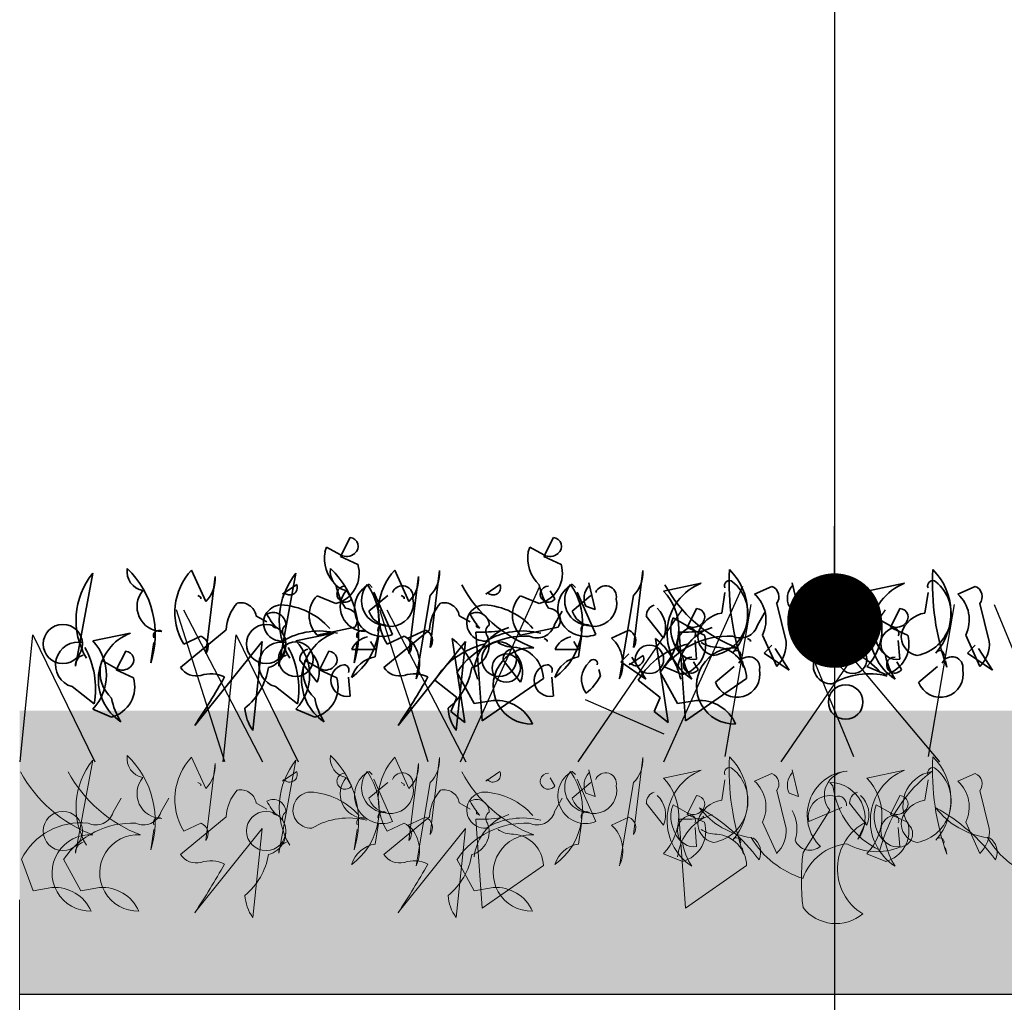
# Model space of a CAD drawing. Units: millimetres. Extents: x 28385 to 31014, y -4967 to -3344.
# Drawn here: x 28385 to 28489, y -4472 to -4368 of the extents above; entities that cross this region are included whole.
import ezdxf

# ---------------------------------------------------------------- set-up
doc = ezdxf.new("R2010")
doc.units = ezdxf.units.MM
doc.header["$MEASUREMENT"] = 0
for name, color, linetype in [('1', 7, 'Continuous'), ('APP_plants', 7, 'Continuous'), ('APP_substrate', 7, 'Continuous'), ('APP_text', 7, 'Continuous')]:
    doc.layers.add(name, color=color, linetype=linetype)

# ---------------------------------------------------------------- blocks, each defined once
blk = doc.blocks.new('Sedum 30mm')
at = {"layer": '1', "linetype": 'Continuous', "lineweight": 15}
h = blk.add_hatch(dxfattribs=at)
h.set_pattern_fill('AR-CONC', color=18, scale=0.25, style=0)
h.set_pattern_definition([(50, (0, 100), (1.793150457, -0.15688034), [0.1875, -2.0625]), (355, (0, 100), (-0.34687833, 1.880480334), [0.15, -1.65]), (100.4514, (0.1494, 99.987), (1.446273454, 1.723598855), [0.159350475, -1.75285528]), (46.1842, (0, 100.5), (2.66810262, -0.41379754), [0.28125, -3.09375]), (96.6356, (0.2223, 100.4655), (2.33665676, 2.43529468), [0.23902572, -2.6292825]), (351.1842, (0, 100.5), (2.33665486, 2.4352965), [0.225, -2.475]), (21, (0.25, 100.375), (1.49226763, -1.006547227), [0.1875, -2.0625]), (326, (0.25, 100.375), (0.60828833, 1.81287511), [0.15, -1.65]), (71.4514, (0.3744, 100.2911), (2.10055657, 0.80632624), [0.159350475, -1.75285528]), (37.5, (0, 100), (0.030399638, 0.832234635), [0, -1.63, 0, -1.675, 0, -1.65625]), (7.5, (0, 100), (0.657673844, 0.98602928), [0, -0.955, 0, -1.5925, 0, -0.63125]), (327.5, (-0.5575, 100), (1.33455609, -0.056387179), [0, -0.625, 0, -1.95, 0, -2.5875]), (317.5, (-0.8075, 100), (1.457965423, 0.250262456), [0, -0.8125, 0, -1.295, 0, -1.8375])])
edge = h.paths.add_edge_path()
edge.add_line((40705.19, -4981.52), (41087.08, -4981.52))
edge.add_line((40705.19, -5011.52), (40705.19, -4981.52))
edge.add_line((41087.08, -5011.52), (40705.19, -5011.52))
edge.add_line((41087.08, -4981.52), (41087.08, -5011.52))
blk = doc.blocks.new('_Dot')
at = {"color": 0, "linetype": 'ByBlock', "lineweight": -2}
blk.add_line((-0.5, 0), (-1, 0), dxfattribs=at)
at = {"color": 0, "linetype": 'ByBlock', "const_width": 0.5}
blk.add_lwpolyline([(-0.25, 0, 1), (0.25, 0, 1)], format="xyb", close=True, dxfattribs=at)
blk = doc.blocks.new('Sedum geotex')
at = {"layer": '1', "color": 16, "linetype": 'Continuous', "lineweight": 15}
blk.add_line((23609.34, 8707.54), (23991.23, 8707.54), dxfattribs=at)
at = {"layer": 'APP_plants', "color": 62, "lineweight": 35}
for p, q in [((23644.31, 8755.88), (23643.31, 8753.88)), ((23665.82, 8755.88), (23664.82, 8753.88)), ((23641.65, 8754.38), (23641.81, 8754.88)), ((23641.81, 8754.88), (23643.31, 8754.05)), ((23663.16, 8754.38), (23663.32, 8754.88)), ((23663.32, 8754.88), (23664.82, 8754.05)), ((23643.31, 8753.88), (23645.14, 8753.05)), ((23664.82, 8753.88), (23666.65, 8753.05)), ((23629.03, 8749.12), (23627.54, 8752.44)), ((23650.54, 8749.12), (23649.05, 8752.44)), ((23652.78, 8744.25), (23653.78, 8752.4)), ((23674.29, 8744.25), (23675.29, 8752.4)), ((23615.24, 8742.29), (23617.07, 8752.11)), ((23629.03, 8743.62), (23630.03, 8751.77)), ((23636.75, 8742.29), (23638.58, 8752.11)), ((23650.54, 8743.62), (23651.54, 8751.77)), ((23637.16, 8749.91), (23638.66, 8750.91)), ((23644.47, 8749.41), (23643.97, 8750.24)), ((23646.65, 8750.61), (23646.31, 8750.94)), ((23658.67, 8749.91), (23660.17, 8750.91)), ((23665.98, 8749.41), (23665.48, 8750.24)), ((23668.16, 8750.61), (23667.82, 8750.94)), ((23670.24, 8748.28), (23669.58, 8751.1)), ((23677.48, 8750.22), (23681.47, 8751.05)), ((23687.12, 8749.89), (23688.95, 8750.72)), ((23691.75, 8748.28), (23691.09, 8751.1)), ((23698.99, 8750.22), (23702.98, 8751.05)), ((23708.63, 8749.89), (23710.46, 8750.72)), ((23628.19, 8749.75), (23628.52, 8749.58)), ((23628.52, 8749.58), (23628.52, 8749.41)), ((23637.33, 8750.08), (23637.16, 8749.91)), ((23642.81, 8748.9), (23640.82, 8749.73)), ((23646.3, 8748.08), (23648.29, 8749.75)), ((23648.81, 8745.62), (23646.81, 8750.11)), ((23649.7, 8749.75), (23650.03, 8749.58)), ((23650.03, 8749.58), (23650.03, 8749.41)), ((23652.78, 8749.75), (23651.29, 8740.92)), ((23658.84, 8750.08), (23658.67, 8749.91)), ((23664.32, 8748.9), (23662.33, 8749.73)), ((23667.81, 8748.08), (23669.8, 8749.75)), ((23670.32, 8745.62), (23668.32, 8750.11)), ((23674.29, 8749.75), (23672.8, 8740.92)), ((23683.63, 8747.9), (23683.96, 8750.06)), ((23705.14, 8747.9), (23705.47, 8750.06)), ((23665.92, 8746.62), (23666.75, 8748.11)), ((23669.25, 8748.61), (23670.24, 8748.28)), ((23680.97, 8748.38), (23679.97, 8746.38)), ((23687.43, 8746.62), (23688.27, 8748.11)), ((23689.45, 8748.89), (23690.44, 8744.9)), ((23690.76, 8748.61), (23691.75, 8748.28)), ((23702.48, 8748.38), (23701.49, 8746.38)), ((23710.96, 8748.89), (23711.95, 8744.9)), ((23634.35, 8747.61), (23635.51, 8746.95)), ((23655.86, 8747.61), (23657.02, 8746.95)), ((23675.65, 8747.56), (23677.48, 8745.24)), ((23678.31, 8746.88), (23678.48, 8747.38)), ((23678.48, 8747.38), (23679.97, 8746.55)), ((23692.85, 8745.62), (23696.34, 8747.12)), ((23697.16, 8747.56), (23698.99, 8745.24)), ((23699.82, 8746.88), (23699.99, 8747.38)), ((23699.99, 8747.38), (23701.49, 8746.55)), ((23626.37, 8742.13), (23631.19, 8746.12)), ((23636.18, 8746.78), (23636.18, 8746.45)), ((23636.18, 8746.45), (23636.51, 8746.28)), ((23640.82, 8745.57), (23644.8, 8746.41)), ((23647.88, 8742.13), (23652.7, 8746.12)), ((23650.45, 8745.24), (23652.28, 8746.07)), ((23657.69, 8746.78), (23657.69, 8746.45)), ((23657.69, 8746.45), (23658.02, 8746.28)), ((23660.11, 8746.21), (23660.27, 8746.04)), ((23660.27, 8746.04), (23661.1, 8746.37)), ((23662.33, 8745.57), (23666.31, 8746.41)), ((23671.96, 8745.24), (23673.79, 8746.07)), ((23679.97, 8746.38), (23681.8, 8745.55)), ((23681.62, 8746.21), (23681.78, 8746.04)), ((23681.78, 8746.04), (23682.61, 8746.37)), ((23701.49, 8746.38), (23703.31, 8745.55)), ((23617.07, 8744.94), (23621.05, 8745.78)), ((23626.7, 8744.61), (23628.53, 8745.44)), ((23638.58, 8744.94), (23642.56, 8745.78)), ((23646.96, 8743.25), (23647.3, 8745.41)), ((23648.22, 8744.61), (23650.04, 8745.44)), ((23656.45, 8736.31), (23655.12, 8745.21)), ((23658.28, 8736.48), (23657.61, 8745.87)), ((23664.85, 8745.21), (23665.18, 8745.04)), ((23665.18, 8745.04), (23665.18, 8744.88)), ((23668.47, 8743.25), (23668.81, 8745.41)), ((23677.96, 8736.31), (23676.63, 8745.21)), ((23679.79, 8736.48), (23679.12, 8745.87)), ((23680.97, 8743), (23680.81, 8744.99)), ((23686.36, 8745.21), (23686.69, 8745.04)), ((23686.69, 8745.04), (23686.69, 8744.88)), ((23689.45, 8742.25), (23687.95, 8745.57)), ((23702.48, 8743), (23702.32, 8744.99)), ((23710.96, 8742.25), (23709.46, 8745.57)), ((23623.21, 8742.62), (23623.55, 8744.78)), ((23635.01, 8744.88), (23627.87, 8735.98)), ((23634.02, 8735.48), (23635.01, 8744.88)), ((23644.49, 8744.05), (23646.98, 8744.05)), ((23644.73, 8742.62), (23645.06, 8744.78)), ((23646.98, 8744.05), (23646.48, 8744.88)), ((23656.52, 8744.88), (23649.38, 8735.98)), ((23655.53, 8735.48), (23656.52, 8744.88)), ((23666, 8744.05), (23668.49, 8744.05)), ((23668.49, 8744.05), (23667.99, 8744.88)), ((23617.9, 8742.36), (23618.06, 8742.86)), ((23618.06, 8742.86), (23619.56, 8742.03)), ((23620.56, 8743.86), (23619.56, 8741.87)), ((23638.99, 8742.92), (23640.82, 8740.59)), ((23639.41, 8742.36), (23639.57, 8742.86)), ((23639.57, 8742.86), (23641.07, 8742.03)), ((23642.07, 8743.86), (23641.07, 8741.87)), ((23660.5, 8742.92), (23662.33, 8740.59)), ((23673.79, 8743.57), (23672.96, 8742.74)), ((23673.83, 8742.41), (23675.32, 8743.41)), ((23675.62, 8740.91), (23674.13, 8743.24)), ((23695.34, 8742.41), (23696.83, 8743.41)), ((23619.56, 8741.87), (23621.39, 8741.03)), ((23641.07, 8741.87), (23642.9, 8741.03)), ((23670.8, 8741.24), (23670.64, 8741.91)), ((23672.96, 8742.74), (23675.62, 8740.91)), ((23673.99, 8742.58), (23673.83, 8742.41)), ((23679.48, 8741.4), (23677.48, 8742.23)), ((23682.97, 8740.58), (23684.96, 8742.25)), ((23685.96, 8742.17), (23685.79, 8742.83)), ((23695.5, 8742.58), (23695.34, 8742.41)), ((23700.99, 8741.4), (23698.99, 8742.23)), ((23704.48, 8740.58), (23706.47, 8742.25)), ((23707.47, 8742.17), (23707.3, 8742.83)), ((23644.31, 8739.11), (23644.14, 8741.1)), ((23653.29, 8740.8), (23655.62, 8738.97)), ((23657.45, 8738.31), (23655.62, 8741.63)), ((23664.76, 8740.97), (23658.28, 8736.48)), ((23665.82, 8739.11), (23665.65, 8741.1)), ((23674.8, 8740.8), (23677.13, 8738.97)), ((23678.96, 8738.31), (23677.13, 8741.63)), ((23686.27, 8740.97), (23679.79, 8736.48)), ((23614.91, 8740.11), (23617.23, 8738.28)), ((23636.42, 8740.11), (23638.74, 8738.28)), ((23655.62, 8738.97), (23654.96, 8737.48)), ((23677.13, 8738.97), (23676.47, 8737.48)), ((23619.06, 8736.88), (23617.07, 8737.71)), ((23640.57, 8736.88), (23638.58, 8737.71)), ((23659.44, 8738.64), (23657.45, 8738.31)), ((23680.95, 8738.64), (23678.96, 8738.31)), ((23654.96, 8737.48), (23656.45, 8736.31)), ((23676.47, 8737.48), (23677.96, 8736.31))]:
    blk.add_line(p, q, dxfattribs=at)
at = {"layer": 'APP_plants', "color": 72}
for p, q in [((23655.99, 8732.14), (23664.37, 8750.75)), ((23677.5, 8732.14), (23685.88, 8750.75)), ((23631.05, 8732.14), (23625.93, 8748.22)), ((23626.67, 8748.22), (23635.05, 8732.14)), ((23652.56, 8732.14), (23647.44, 8748.22)), ((23648.18, 8748.22), (23656.56, 8732.14)), ((23668.43, 8732.14), (23679.44, 8748.22)), ((23684, 8732.73), (23686.75, 8748.81)), ((23689.94, 8732.14), (23700.95, 8748.22)), ((23690.96, 8748.81), (23697.57, 8732.73)), ((23693.18, 8748.22), (23706.67, 8732.14)), ((23705.51, 8732.73), (23708.26, 8748.81)), ((23712.47, 8748.81), (23719.08, 8732.73)), ((23609.38, 8732.14), (23610.74, 8745.59)), ((23610.74, 8745.59), (23617.29, 8732.14)), ((23630.89, 8732.14), (23632.25, 8745.59)), ((23632.25, 8745.59), (23638.8, 8732.14)), ((23669.17, 8738.76), (23677.5, 8735.11))]:
    blk.add_line(p, q, dxfattribs=at)
at = {"layer": 'APP_plants', "color": 30, "lineweight": 35}
for p, q in [((23688.95, 8744.49), (23688.12, 8743.66)), ((23690.78, 8741.84), (23689.28, 8744.16)), ((23710.46, 8744.49), (23709.63, 8743.66)), ((23712.29, 8741.84), (23710.79, 8744.16)), ((23688.12, 8743.66), (23690.78, 8741.84)), ((23709.63, 8743.66), (23712.29, 8741.84)), ((23681.14, 8741.91), (23680.64, 8742.74)), ((23702.65, 8741.91), (23702.15, 8742.74))]:
    blk.add_line(p, q, dxfattribs=at)
at = {"layer": 'APP_plants', "color": 7, "lineweight": 5}
for p, q in [((23629.03, 8729.32), (23627.54, 8732.64)), ((23650.54, 8729.32), (23649.05, 8732.64)), ((23652.78, 8724.45), (23653.78, 8732.61)), ((23674.29, 8724.45), (23675.29, 8732.61)), ((23615.24, 8722.49), (23617.07, 8732.31)), ((23629.03, 8723.82), (23630.03, 8731.98)), ((23636.75, 8722.49), (23638.58, 8732.31)), ((23650.54, 8723.82), (23651.54, 8731.98)), ((23637.16, 8730.12), (23638.66, 8731.11)), ((23644.47, 8729.62), (23643.97, 8730.45)), ((23646.65, 8730.81), (23646.31, 8731.14)), ((23658.67, 8730.12), (23660.17, 8731.11)), ((23665.98, 8729.62), (23665.48, 8730.45)), ((23668.16, 8730.81), (23667.82, 8731.14)), ((23670.24, 8728.48), (23669.58, 8731.31)), ((23677.48, 8730.43), (23681.47, 8731.26)), ((23687.12, 8730.09), (23688.95, 8730.92)), ((23691.75, 8728.48), (23691.09, 8731.31)), ((23698.99, 8730.43), (23702.98, 8731.26)), ((23708.63, 8730.09), (23710.46, 8730.92)), ((23628.19, 8729.95), (23628.52, 8729.78)), ((23628.52, 8729.78), (23628.52, 8729.62)), ((23637.33, 8730.28), (23637.16, 8730.12)), ((23646.3, 8728.29), (23648.29, 8729.95)), ((23648.81, 8725.82), (23646.81, 8730.31)), ((23649.7, 8729.95), (23650.03, 8729.78)), ((23650.03, 8729.78), (23650.03, 8729.62)), ((23652.78, 8729.95), (23651.29, 8721.13)), ((23658.84, 8730.28), (23658.67, 8730.12)), ((23667.81, 8728.29), (23669.8, 8729.95)), ((23670.32, 8725.82), (23668.32, 8730.31)), ((23674.29, 8729.95), (23672.8, 8721.13)), ((23683.63, 8728.1), (23683.96, 8730.26)), ((23695.06, 8729.95), (23695.39, 8729.62)), ((23705.14, 8728.1), (23705.47, 8730.26)), ((23619.24, 8726.82), (23620.07, 8728.32)), ((23624.28, 8726.82), (23625.11, 8728.32)), ((23665.92, 8726.82), (23666.75, 8728.32)), ((23669.25, 8728.82), (23670.24, 8728.48)), ((23680.97, 8728.58), (23679.97, 8726.59)), ((23689.45, 8729.1), (23690.44, 8725.11)), ((23690.76, 8728.82), (23691.75, 8728.48)), ((23702.48, 8728.58), (23701.49, 8726.59)), ((23710.96, 8729.1), (23711.95, 8725.11)), ((23634.35, 8727.82), (23635.51, 8727.15)), ((23655.86, 8727.82), (23657.02, 8727.15)), ((23675.65, 8727.77), (23677.48, 8725.44)), ((23678.31, 8727.09), (23678.48, 8727.59)), ((23678.48, 8727.59), (23679.97, 8726.75)), ((23692.85, 8725.82), (23696.34, 8727.32)), ((23697.16, 8727.77), (23698.99, 8725.44)), ((23699.82, 8727.09), (23699.99, 8727.59)), ((23699.99, 8727.59), (23701.49, 8726.75)), ((23626.37, 8722.33), (23631.19, 8726.32)), ((23636.18, 8726.99), (23636.18, 8726.66)), ((23636.18, 8726.66), (23636.51, 8726.49)), ((23647.88, 8722.33), (23652.7, 8726.32)), ((23650.45, 8725.45), (23652.28, 8726.28)), ((23657.69, 8726.99), (23657.69, 8726.66)), ((23657.69, 8726.66), (23658.02, 8726.49)), ((23660.11, 8726.41), (23660.27, 8726.24)), ((23660.27, 8726.24), (23661.1, 8726.58)), ((23671.96, 8725.45), (23673.79, 8726.28)), ((23679.97, 8726.59), (23681.8, 8725.76)), ((23681.62, 8726.41), (23681.78, 8726.24)), ((23681.78, 8726.24), (23682.61, 8726.58)), ((23695.06, 8727.02), (23692.24, 8722.54)), ((23701.49, 8726.59), (23703.31, 8725.76)), ((23626.7, 8724.82), (23628.53, 8725.65)), ((23646.96, 8723.45), (23647.3, 8725.61)), ((23648.22, 8724.82), (23650.04, 8725.65)), ((23658.28, 8716.68), (23657.61, 8726.08)), ((23668.47, 8723.45), (23668.81, 8725.61)), ((23679.79, 8716.68), (23679.12, 8726.08)), ((23680.97, 8723.2), (23680.81, 8725.2)), ((23689.45, 8722.45), (23687.95, 8725.77)), ((23698.88, 8725.78), (23698.05, 8723.95)), ((23702.48, 8723.2), (23702.32, 8725.2)), ((23710.96, 8722.45), (23709.46, 8725.77)), ((23623.21, 8722.82), (23623.55, 8724.98)), ((23635.01, 8725.08), (23627.87, 8716.19)), ((23634.02, 8715.69), (23635.01, 8725.08)), ((23644.73, 8722.82), (23645.06, 8724.98)), ((23656.52, 8725.08), (23649.38, 8716.19)), ((23655.53, 8715.69), (23656.52, 8725.08)), ((23679.48, 8721.6), (23677.48, 8722.43)), ((23685.96, 8722.37), (23685.79, 8723.04)), ((23700.99, 8721.6), (23698.99, 8722.43)), ((23707.47, 8722.37), (23707.3, 8723.04)), ((23610.77, 8718.51), (23609.54, 8721.84)), ((23615.81, 8718.51), (23613.98, 8721.84)), ((23657.45, 8718.51), (23655.62, 8721.84)), ((23664.76, 8721.17), (23658.28, 8716.68)), ((23686.27, 8721.17), (23679.79, 8716.68)), ((23612.76, 8718.84), (23610.77, 8718.51)), ((23617.8, 8718.84), (23615.81, 8718.51)), ((23659.44, 8718.84), (23657.45, 8718.51))]:
    blk.add_line(p, q, dxfattribs=at)
at = {"layer": 'APP_plants', "color": 62, "lineweight": 35}
for centre, radius in [((23613.91, 8744.62), 2.08), ((23635.42, 8744.62), 2.08), ((23638.57, 8743.02), 1.83), ((23660.08, 8743.02), 1.83), ((23675.99, 8743), 1.5), ((23697.5, 8743), 1.5), ((23660.83, 8742.07), 1.5), ((23696.75, 8738.48), 1.83)]:
    blk.add_circle(centre, radius, dxfattribs=at)
at = {"layer": 'APP_plants', "color": 7, "lineweight": 5}
for centre in [(23613.91, 8724.83), (23635.42, 8724.83)]:
    blk.add_circle(centre, 2.08, dxfattribs=at)
at = {"layer": 'APP_plants', "color": 62, "lineweight": 35}
for centre, radius, start, end in [((23644.25, 8754.96), 0.925, 306.9246, 86.4739), ((23665.76, 8754.96), 0.925, 306.9246, 86.4739), ((23645.39, 8753.69), 3.8, 169.51, 227.3599), ((23666.9, 8753.69), 3.8, 169.51, 227.3599), ((23643.94, 8755.17), 1.29, 240.5031, 312.1773), ((23665.45, 8755.17), 1.29, 240.5031, 312.1773), ((23622.76, 8752.3), 2.06, 171.5441, 259.5313), ((23614.08, 8745.64), 9.62, 341.6675, 46.3612), ((23632.3, 8747.98), 6.53, 136.8945, 210.9856), ((23644.27, 8752.3), 2.06, 171.5441, 259.5313), ((23635.59, 8745.64), 9.62, 341.6675, 46.3612), ((23641.94, 8752.11), 3.33, 285.0736, 16.4287), ((23653.82, 8747.98), 6.53, 136.8945, 210.9856), ((23650.41, 8752.15), 3.37, 314.5639, 4.324), ((23663.45, 8752.11), 3.33, 285.0736, 16.4287), ((23671.92, 8752.15), 3.37, 314.5639, 4.324), ((23711.01, 8751.07), 26.59, 176.9373, 199.556), ((23679.94, 8747.9), 6.44, 318.8929, 45.4213), ((23732.52, 8751.07), 26.59, 176.9373, 199.556), ((23701.45, 8747.9), 6.44, 318.8929, 45.4213), ((23623.21, 8747.13), 7.9, 141.0074, 210.535), ((23626.66, 8751.52), 3.37, 314.5639, 4.324), ((23644.72, 8747.13), 7.9, 141.0074, 210.535), ((23648.17, 8751.52), 3.37, 314.5639, 4.324), ((23681.96, 8747.78), 4.45, 280.8454, 50.5092), ((23684.46, 8750.78), 0.548, 52.6971, 204.6225), ((23703.47, 8747.78), 4.45, 280.8454, 50.5092), ((23705.97, 8750.78), 0.548, 52.6971, 204.6225), ((23624.4, 8748.58), 2.64, 139.8616, 269.5254), ((23637.92, 8750.6), 0.794, 220.9781, 23.0326), ((23649.96, 8752.31), 7.29, 191.1834, 212.4195), ((23643.77, 8749.89), 0.851, 87.3679, 325.7622), ((23645.91, 8748.58), 2.64, 139.8616, 269.5254), ((23640.22, 8746.86), 7.17, 306.4023, 34.3895), ((23647.72, 8748.36), 2.94, 118.6307, 291.599), ((23648.15, 8749.21), 2.64, 139.8616, 269.5254), ((23649.84, 8749.64), 1.14, 348.3376, 157.4569), ((23668.91, 8757.84), 14.56, 208.5467, 249.2967), ((23659.44, 8750.6), 0.794, 220.9781, 23.0326), ((23671.47, 8752.31), 7.29, 191.1834, 212.4195), ((23665.28, 8749.89), 0.851, 87.3679, 325.7622), ((23661.73, 8746.86), 7.17, 306.4023, 34.3895), ((23669.23, 8748.36), 2.94, 118.6307, 291.599), ((23669.66, 8749.21), 2.64, 139.8616, 269.5254), ((23671.1, 8749.43), 2.03, 138.5944, 203.9133), ((23671.35, 8749.64), 1.14, 348.3376, 157.4569), ((23673.29, 8746.23), 5.79, 316.3435, 43.6565), ((23690.42, 8757.84), 14.56, 208.5467, 249.2967), ((23683.6, 8745.72), 5.75, 111.7997, 236.983), ((23688.51, 8749.62), 1.18, 322.125, 68.3852), ((23692.61, 8749.43), 2.03, 138.5944, 203.9133), ((23694.8, 8746.23), 5.79, 316.3435, 43.6565), ((23705.11, 8745.72), 5.75, 111.7997, 236.983), ((23710.02, 8749.62), 1.18, 322.125, 68.3852), ((23642.99, 8747.65), 3.01, 136.3435, 223.6565), ((23648.58, 8748.91), 2.43, 199.8466, 12.0442), ((23664.5, 8747.65), 3.01, 136.3435, 223.6565), ((23670.09, 8748.91), 2.43, 199.8466, 12.0442), ((23684.67, 8747.18), 3.65, 333.84, 47.9311), ((23706.18, 8747.18), 3.65, 333.84, 47.9311), ((23635.77, 8745.89), 4.58, 138.1439, 177.0958), ((23632.72, 8747.33), 1.66, 9.979, 102.6408), ((23637.06, 8746.84), 1.91, 92.0593, 272.9198), ((23636.65, 8741.47), 7.29, 41.0572, 87.3008), ((23643.79, 8747.14), 1.26, 323.9734, 89.1567), ((23657.28, 8745.89), 4.58, 138.1439, 177.0958), ((23654.23, 8747.33), 1.66, 9.979, 102.6408), ((23658.57, 8746.84), 1.91, 92.0593, 272.9198), ((23658.16, 8741.47), 7.29, 41.0572, 87.3008), ((23665.3, 8747.14), 1.26, 323.9734, 89.1567), ((23676.79, 8747.63), 1.13, 105.3699, 183.5547), ((23674.87, 8746.34), 2.83, 337.1249, 46.6525), ((23680.91, 8747.46), 0.925, 306.9246, 86.4739), ((23695.03, 8746.13), 2.24, 73.3617, 193.1669), ((23695.93, 8747.4), 0.915, 352.511, 106.2864), ((23698.3, 8747.63), 1.13, 105.3699, 183.5547), ((23696.39, 8746.34), 2.83, 337.1249, 46.6525), ((23702.43, 8747.46), 0.925, 306.9246, 86.4739), ((23636.18, 8746.63), 1.33, 359.4885, 119.9987), ((23643.24, 8751.85), 8.74, 207.7853, 219.5949), ((23657.69, 8746.63), 1.33, 359.4885, 119.9987), ((23664.75, 8751.85), 8.74, 207.7853, 219.5949), ((23684.09, 8744.85), 3.08, 98.5675, 163.2612), ((23705.6, 8744.85), 3.08, 98.5675, 163.2612), ((23624.05, 8745.51), 0.548, 52.6971, 204.6225), ((23637.95, 8745.96), 0.794, 124.1438, 219.596), ((23641.06, 8738.36), 7.64, 75.5106, 120.7496), ((23645.56, 8745.51), 0.548, 52.6971, 204.6225), ((23647.8, 8746.14), 0.548, 52.6971, 204.6225), ((23651.85, 8744.97), 1.18, 322.125, 68.3852), ((23662.79, 8741.29), 5.38, 117.9489, 173.6197), ((23658.03, 8760.59), 14.72, 268.3833, 278.7694), ((23659.46, 8745.96), 0.794, 124.1438, 219.596), ((23662.58, 8738.36), 7.64, 75.5106, 120.7496), ((23664.1, 8747.18), 1.91, 244.2311, 343.0277), ((23669.31, 8746.14), 0.548, 52.6971, 204.6225), ((23673.36, 8744.97), 1.18, 322.125, 68.3852), ((23682.05, 8746.19), 3.8, 169.51, 227.3599), ((23680.64, 8744.66), 1.69, 101.3099, 281.3099), ((23684.31, 8741.29), 5.38, 117.9489, 173.6197), ((23679.54, 8760.59), 14.72, 268.3833, 278.7694), ((23680.61, 8747.67), 1.29, 240.5031, 312.1773), ((23680.28, 8745.74), 0.582, 334.6549, 87.2726), ((23685.61, 8747.18), 1.91, 244.2311, 343.0277), ((23703.56, 8746.19), 3.8, 169.51, 227.3599), ((23702.15, 8744.66), 1.69, 101.3099, 281.3099), ((23702.12, 8747.67), 1.29, 240.5031, 312.1773), ((23701.79, 8745.74), 0.582, 334.6549, 87.2726), ((23613.28, 8741.33), 5.24, 316.3435, 43.6565), ((23622.99, 8740.82), 5.32, 111.3496, 236.533), ((23628.1, 8744.34), 1.18, 322.125, 68.3852), ((23635.01, 8744.54), 2.5, 285.4226, 21.4473), ((23634.79, 8741.33), 5.24, 316.3435, 43.6565), ((23644.5, 8740.82), 5.32, 111.3496, 236.533), ((23646.55, 8743.17), 2.24, 100.2683, 157.0513), ((23649.61, 8744.34), 1.18, 322.125, 68.3852), ((23648.01, 8742.53), 3.65, 333.84, 47.9311), ((23650.25, 8739.23), 7.71, 12.4102, 50.8048), ((23662.85, 8736.73), 8.73, 87.2748, 145.8553), ((23656.52, 8744.54), 2.5, 285.4226, 21.4473), ((23668.06, 8743.17), 2.24, 100.2683, 157.0513), ((23669.52, 8742.53), 3.65, 333.84, 47.9311), ((23671.76, 8739.23), 7.71, 12.4102, 50.8048), ((23684.36, 8736.73), 8.73, 87.2748, 145.8553), ((23678.61, 8744.61), 3.33, 285.0736, 16.4287), ((23683.17, 8745.43), 2.06, 171.5441, 259.5313), ((23700.12, 8744.61), 3.33, 285.0736, 16.4287), ((23704.68, 8745.43), 2.06, 171.5441, 259.5313), ((23615.54, 8742.42), 2.4, 77.3753, 254.5522), ((23608.26, 8739.86), 9.11, 350.0237, 28.9009), ((23637.05, 8742.42), 2.4, 77.3753, 254.5522), ((23629.77, 8739.86), 9.11, 350.0237, 28.9009), ((23640.12, 8742.99), 1.13, 105.3699, 183.5547), ((23660.45, 8736.45), 8.38, 102.6957, 148.7177), ((23663.49, 8740.18), 4.04, 86.0932, 271.5458), ((23661.58, 8747.24), 2.95, 236.1989, 270.4026), ((23661.63, 8742.99), 1.13, 105.3699, 183.5547), ((23661.34, 8740.88), 3.42, 1.5052, 85.5572), ((23681.96, 8736.45), 8.38, 102.6957, 148.7177), ((23685, 8740.18), 4.04, 86.0932, 271.5458), ((23683.09, 8747.24), 2.95, 236.1989, 270.4026), ((23682.85, 8740.88), 3.42, 1.5052, 85.5572), ((23685.2, 8743.47), 0.449, 342.5977, 153.7995), ((23687.08, 8744.65), 3.37, 314.5639, 4.324), ((23695.24, 8742.3), 1.91, 92.0593, 272.9198), ((23694.83, 8736.93), 7.29, 41.0572, 87.3008), ((23706.71, 8743.47), 0.449, 342.5977, 153.7995), ((23708.59, 8744.65), 3.37, 314.5639, 4.324), ((23616.37, 8742.36), 1.13, 105.3699, 183.5547), ((23620.5, 8742.94), 0.925, 306.9246, 86.4739), ((23637.88, 8742.36), 1.13, 105.3699, 183.5547), ((23638.21, 8741.69), 2.83, 337.1249, 46.6525), ((23642.01, 8742.94), 0.925, 306.9246, 86.4739), ((23647.42, 8740.2), 3.08, 98.5675, 163.2612), ((23659.72, 8741.69), 2.83, 337.1249, 46.6525), ((23668.93, 8740.2), 3.08, 98.5675, 163.2612), ((23670.04, 8742.54), 0.449, 342.5977, 153.7995), ((23674.59, 8743.1), 0.794, 220.9781, 23.0326), ((23686.62, 8744.81), 7.29, 191.1834, 212.4195), ((23686.51, 8742.14), 1.14, 348.3376, 157.4569), ((23696.1, 8743.1), 0.794, 220.9781, 23.0326), ((23708.13, 8744.81), 7.29, 191.1834, 212.4195), ((23708.02, 8742.14), 1.14, 348.3376, 157.4569), ((23621.64, 8741.67), 3.8, 169.51, 227.3599), ((23620.19, 8743.15), 1.29, 240.5031, 312.1773), ((23628.03, 8743.23), 1.99, 213.4264, 284.4986), ((23628.54, 8743.37), 7.24, 309.8671, 350.1697), ((23643.15, 8741.67), 3.8, 169.51, 227.3599), ((23641.7, 8743.15), 1.29, 240.5031, 312.1773), ((23643.97, 8740.77), 1.69, 101.3099, 281.3099), ((23643.61, 8741.85), 0.582, 334.6549, 87.2726), ((23649.54, 8743.23), 1.99, 213.4264, 284.4986), ((23650.06, 8743.37), 7.24, 309.8671, 350.1697), ((23665.48, 8740.77), 1.69, 101.3099, 281.3099), ((23665.12, 8741.85), 0.582, 334.6549, 87.2726), ((23671.24, 8740.9), 2.44, 131.0252, 217.5536), ((23685.25, 8741.41), 2.43, 199.8466, 12.0442), ((23706.76, 8741.41), 2.43, 199.8466, 12.0442), ((23618.19, 8740.09), 3.33, 285.0736, 16.4287), ((23564.44, 8778.4), 76.3, 326.2264, 330.765), ((23629.57, 8738.16), 3.31, 64.0207, 108.3512), ((23639.71, 8740.09), 3.33, 285.0736, 16.4287), ((23585.96, 8778.4), 76.3, 326.2264, 330.765), ((23651.09, 8738.16), 3.31, 64.0207, 108.3512), ((23665.48, 8744.07), 6.02, 309.4013, 332.0199), ((23699.24, 8733.83), 7.64, 75.5106, 120.7496), ((23626.21, 8740.29), 7.29, 191.1834, 212.4195), ((23647.72, 8740.29), 7.29, 191.1834, 212.4195), ((23637.38, 8738), 4.2, 182.5519, 216.7557), ((23658.89, 8738), 4.2, 182.5519, 216.7557), ((23659.77, 8734.47), 4.18, 23.6429, 94.4296), ((23681.28, 8734.47), 4.18, 23.6429, 94.4296)]:
    blk.add_arc(centre, radius, start, end, dxfattribs=at)
at = {"layer": 'APP_plants', "color": 30, "lineweight": 35}
for centre in [(23680.43, 8742.39), (23701.94, 8742.39)]:
    blk.add_arc(centre, 0.851, 87.3679, 325.7622, dxfattribs=at)
at = {"layer": 'APP_plants', "color": 7, "lineweight": 5}
for centre, radius, start, end in [((23622.76, 8732.51), 2.06, 171.5441, 259.5313), ((23614.08, 8725.85), 9.62, 341.6675, 46.3612), ((23632.3, 8728.18), 6.53, 136.8945, 210.9856), ((23644.27, 8732.51), 2.06, 171.5441, 259.5313), ((23635.59, 8725.85), 9.62, 341.6675, 46.3612), ((23653.82, 8728.18), 6.53, 136.8945, 210.9856), ((23650.41, 8732.35), 3.37, 314.5639, 4.324), ((23671.92, 8732.35), 3.37, 314.5639, 4.324), ((23711.01, 8731.27), 26.59, 176.9373, 199.556), ((23679.94, 8728.1), 6.44, 318.8929, 45.4213), ((23732.52, 8731.27), 26.59, 176.9373, 199.556), ((23701.45, 8728.1), 6.44, 318.8929, 45.4213), ((23623.21, 8727.34), 7.9, 141.0074, 210.535), ((23626.66, 8731.72), 3.37, 314.5639, 4.324), ((23644.72, 8727.34), 7.9, 141.0074, 210.535), ((23648.17, 8731.72), 3.37, 314.5639, 4.324), ((23681.96, 8727.99), 4.45, 280.8454, 50.5092), ((23684.46, 8730.99), 0.548, 52.6971, 204.6225), ((23703.47, 8727.99), 4.45, 280.8454, 50.5092), ((23705.97, 8730.99), 0.548, 52.6971, 204.6225), ((23622.23, 8738.04), 14.56, 208.5467, 249.2967), ((23627.27, 8738.04), 14.56, 208.5467, 249.2967), ((23624.4, 8728.78), 2.64, 139.8616, 269.5254), ((23637.92, 8730.8), 0.794, 220.9781, 23.0326), ((23643.77, 8730.1), 0.851, 87.3679, 325.7622), ((23645.91, 8728.78), 2.64, 139.8616, 269.5254), ((23640.22, 8727.06), 7.17, 306.4023, 34.3895), ((23647.72, 8728.56), 2.94, 118.6307, 291.599), ((23648.15, 8729.41), 2.64, 139.8616, 269.5254), ((23649.84, 8729.85), 1.14, 348.3376, 157.4569), ((23668.91, 8738.04), 14.56, 208.5467, 249.2967), ((23659.44, 8730.8), 0.794, 220.9781, 23.0326), ((23665.28, 8730.1), 0.851, 87.3679, 325.7622), ((23661.73, 8727.06), 7.17, 306.4023, 34.3895), ((23669.23, 8728.56), 2.94, 118.6307, 291.599), ((23669.66, 8729.41), 2.64, 139.8616, 269.5254), ((23671.1, 8729.64), 2.03, 138.5944, 203.9133), ((23671.35, 8729.85), 1.14, 348.3376, 157.4569), ((23673.29, 8726.43), 5.79, 316.3435, 43.6565), ((23683.6, 8725.92), 5.75, 111.7997, 236.983), ((23688.51, 8729.82), 1.18, 322.125, 68.3852), ((23692.61, 8729.64), 2.03, 138.5944, 203.9133), ((23697.36, 8726.52), 4.68, 95.7359, 225.3324), ((23697.06, 8728.62), 2.56, 93.8211, 218.6799), ((23694.8, 8726.43), 5.79, 316.3435, 43.6565), ((23705.11, 8725.92), 5.75, 111.7997, 236.983), ((23714.78, 8719.28), 14.82, 126.974, 166.2792), ((23706.45, 8727.52), 3.64, 99.3132, 220.9763), ((23710.02, 8729.82), 1.18, 322.125, 68.3852), ((23648.58, 8729.11), 2.43, 199.8466, 12.0442), ((23670.09, 8729.11), 2.43, 199.8466, 12.0442), ((23684.67, 8727.38), 3.65, 333.84, 47.9311), ((23695.07, 8726.21), 3.74, 322.8929, 90.113), ((23704.07, 8730.72), 8.74, 187.2147, 245.0418), ((23706.18, 8727.38), 3.65, 333.84, 47.9311), ((23635.77, 8726.09), 4.58, 138.1439, 177.0958), ((23632.72, 8727.53), 1.66, 9.979, 102.6408), ((23640.17, 8727.04), 1.91, 92.0593, 272.9198), ((23639.76, 8721.67), 7.29, 41.0572, 87.3008), ((23657.28, 8726.09), 4.58, 138.1439, 177.0958), ((23654.23, 8727.53), 1.66, 9.979, 102.6408), ((23658.57, 8727.04), 1.91, 92.0593, 272.9198), ((23658.16, 8721.67), 7.29, 41.0572, 87.3008), ((23676.79, 8727.84), 1.13, 105.3699, 183.5547), ((23674.87, 8726.54), 2.83, 337.1249, 46.6525), ((23680.91, 8727.66), 0.925, 306.9246, 86.4739), ((23695.03, 8726.33), 2.24, 73.3617, 193.1669), ((23695.93, 8727.61), 0.915, 352.511, 106.2864), ((23698.3, 8727.84), 1.13, 105.3699, 183.5547), ((23696.39, 8726.54), 2.83, 337.1249, 46.6525), ((23702.43, 8727.66), 0.925, 306.9246, 86.4739), ((23636.18, 8726.83), 1.33, 359.4885, 119.9987), ((23643.24, 8732.06), 8.74, 207.7853, 219.5949), ((23657.69, 8726.83), 1.33, 359.4885, 119.9987), ((23664.75, 8732.06), 8.74, 207.7853, 219.5949), ((23684.09, 8725.05), 3.08, 98.5675, 163.2612), ((23687.83, 8732.34), 8.28, 217.5902, 262.5468), ((23671.62, 8709.84), 19.94, 36.8236, 61.0653), ((23705.6, 8725.05), 3.08, 98.5675, 163.2612), ((23712.84, 8732.34), 8.28, 217.5902, 262.5468), ((23696.64, 8709.84), 19.94, 36.8236, 61.0653), ((23617.41, 8727.38), 1.91, 244.2311, 343.0277), ((23622.45, 8727.38), 1.91, 244.2311, 343.0277), ((23624.05, 8725.71), 0.548, 52.6971, 204.6225), ((23637.95, 8726.16), 0.794, 124.1438, 219.596), ((23644.17, 8718.57), 7.64, 75.5106, 120.7496), ((23645.56, 8725.71), 0.548, 52.6971, 204.6225), ((23647.8, 8726.34), 0.548, 52.6971, 204.6225), ((23651.85, 8725.18), 1.18, 322.125, 68.3852), ((23662.79, 8721.49), 5.38, 117.9489, 173.6197), ((23658.03, 8740.79), 14.72, 268.3833, 278.7694), ((23659.46, 8726.16), 0.794, 124.1438, 219.596), ((23662.58, 8718.57), 7.64, 75.5106, 120.7496), ((23664.1, 8727.38), 1.91, 244.2311, 343.0277), ((23669.31, 8726.34), 0.548, 52.6971, 204.6225), ((23673.36, 8725.18), 1.18, 322.125, 68.3852), ((23682.05, 8726.39), 3.8, 169.51, 227.3599), ((23680.64, 8724.86), 1.69, 101.3099, 281.3099), ((23684.31, 8721.49), 5.38, 117.9489, 173.6197), ((23679.54, 8740.79), 14.72, 268.3833, 278.7694), ((23680.61, 8727.87), 1.29, 240.5031, 312.1773), ((23680.28, 8725.94), 0.582, 334.6549, 87.2726), ((23687.53, 8725.04), 4.06, 342.9711, 29.0469), ((23703.56, 8726.39), 3.8, 169.51, 227.3599), ((23702.15, 8724.86), 1.69, 101.3099, 281.3099), ((23702.12, 8727.87), 1.29, 240.5031, 312.1773), ((23701.79, 8725.94), 0.582, 334.6549, 87.2726), ((23615.79, 8718.71), 6.99, 83.501, 153.466), ((23621.21, 8716.93), 8.73, 87.2748, 145.8553), ((23628.1, 8724.55), 1.18, 322.125, 68.3852), ((23635.01, 8724.74), 2.5, 285.4226, 21.4473), ((23649.61, 8724.55), 1.18, 322.125, 68.3852), ((23648.01, 8722.74), 3.65, 333.84, 47.9311), ((23662.85, 8716.93), 8.73, 87.2748, 145.8553), ((23656.52, 8724.74), 2.5, 285.4226, 21.4473), ((23669.52, 8722.74), 3.65, 333.84, 47.9311), ((23678.61, 8724.82), 3.33, 285.0736, 16.4287), ((23683.17, 8725.64), 2.06, 171.5441, 259.5313), ((23701.47, 8720.82), 5.59, 117.5827, 238.5031), ((23700.12, 8724.82), 3.33, 285.0736, 16.4287), ((23704.68, 8725.64), 2.06, 171.5441, 259.5313), ((23616.81, 8720.39), 4.04, 86.0932, 271.5458), ((23621.85, 8720.39), 4.04, 86.0932, 271.5458), ((23663.49, 8720.39), 4.04, 86.0932, 271.5458), ((23661.58, 8727.44), 2.95, 236.1989, 270.4026), ((23661.34, 8721.08), 3.42, 1.5052, 85.5572), ((23683.09, 8727.44), 2.95, 236.1989, 270.4026), ((23682.85, 8721.08), 3.42, 1.5052, 85.5572), ((23685.2, 8723.67), 0.449, 342.5977, 153.7995), ((23695.11, 8729.1), 9.72, 210.711, 252.8213), ((23685.93, 8722.58), 1.83, 334.4781, 57.4127), ((23687.08, 8724.85), 3.37, 314.5639, 4.324), ((23702.41, 8724.55), 1.42, 275.2812, 24.2059), ((23706.71, 8723.67), 0.449, 342.5977, 153.7995), ((23708.59, 8724.85), 3.37, 314.5639, 4.324), ((23720.12, 8729.1), 9.72, 210.711, 252.8213), ((23710.95, 8722.58), 1.83, 334.4781, 57.4127), ((23616.37, 8722.56), 1.13, 105.3699, 183.5547), ((23637.88, 8722.56), 1.13, 105.3699, 183.5547), ((23647.42, 8720.4), 3.08, 98.5675, 163.2612), ((23668.93, 8720.4), 3.08, 98.5675, 163.2612), ((23686.62, 8725.01), 7.29, 191.1834, 212.4195), ((23692.98, 8724.51), 1.71, 202.8337, 309.0939), ((23697.42, 8718), 5.5, 95.5847, 160.7297), ((23700.05, 8729.06), 6.42, 240.4911, 292.776), ((23708.13, 8725.01), 7.29, 191.1834, 212.4195), ((23628.03, 8723.43), 1.99, 213.4264, 284.4986), ((23628.54, 8723.57), 7.24, 309.8671, 350.1697), ((23649.54, 8723.43), 1.99, 213.4264, 284.4986), ((23650.06, 8723.57), 7.24, 309.8671, 350.1697), ((23717.59, 8719.63), 25.52, 173.4554, 186.5446), ((23564.44, 8758.6), 76.3, 326.2264, 330.765), ((23629.57, 8718.36), 3.31, 64.0207, 108.3512), ((23585.96, 8758.6), 76.3, 326.2264, 330.765), ((23651.09, 8718.36), 3.31, 64.0207, 108.3512), ((23613.08, 8714.67), 4.18, 23.6429, 94.4296), ((23618.12, 8714.67), 4.18, 23.6429, 94.4296), ((23637.38, 8718.2), 4.2, 182.5519, 216.7557), ((23658.89, 8718.2), 4.2, 182.5519, 216.7557), ((23659.77, 8714.67), 4.18, 23.6429, 94.4296), ((23695.72, 8719.46), 4.43, 218.2377, 309.7443)]:
    blk.add_arc(centre, radius, start, end, dxfattribs=at)

msp = doc.modelspace()

# ---------------------------------------------------------------- linework, layer by layer
at = {"layer": 'APP_substrate'}
msp.add_line((29418.01, -4471.25), (28384.67, -4471.25), dxfattribs=at)
at = {"layer": 'APP_text', "ltscale": 1.5}
msp.add_line((28470.9, -3697.95), (28470.9, -4565.34), dxfattribs=at)
at = {"layer": 'APP_text', "lineweight": 0, "ltscale": 1.5}
msp.add_line((28384.67, -4967.09), (28384.67, -4461.25), dxfattribs=at)

# ---------------------------------------------------------------- block references
at = {"xscale": 10, "yscale": 10, "zscale": 10, "rotation": 270}
msp.add_blockref('_Dot', (28470.9, -4431.69), dxfattribs=at)
at = {"layer": '1', "color": 40, "rotation": 360}
msp.add_blockref('Sedum geotex', (4775.33, -13178.79), dxfattribs=at)
at = {"layer": '1', "linetype": 'Continuous', "lineweight": 15}
msp.add_blockref('Sedum 30mm', (-12320.52, 540.28), dxfattribs=at)

doc.saveas('drawing.dxf')
